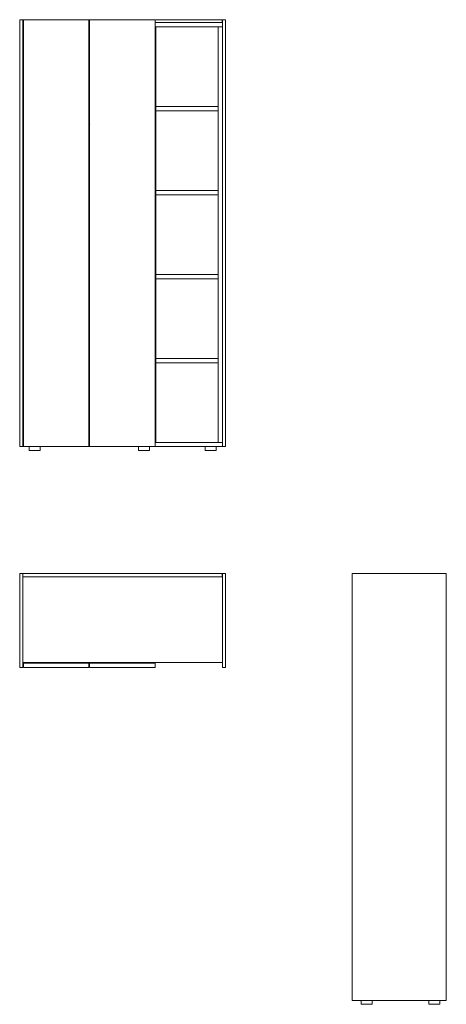
# Model space of a CAD drawing. Units: millimetres. Extents: x 0 to 1924, y -1944 to 2500.
import ezdxf

# ---------------------------------------------------------------- set-up
doc = ezdxf.new("R2010")
doc.units = ezdxf.units.MM
doc.header["$MEASUREMENT"] = 0

# ---------------------------------------------------------------- blocks, each defined once
blk = doc.blocks.new('FRONT_2D_V22')
at = {"linetype": 'Continuous', "lineweight": 0}
for p, q in [((14, 0), (0, 0)), ((0, 0), (0, -1927)), ((14, 0), (14, -1927)), ((16.5, 0), (14.5, 0)), ((14.5, 0), (14.5, -12)), ((312.5, 0), (16.5, 0)), ((16.5, 0), (16.5, -1927)), ((312.5, 0), (312.5, -1927)), ((315.5, 0), (312.5, 0)), ((611.5, 0), (315.5, 0)), ((315.5, 0), (315.5, -1927)), ((611.5, 0), (611.5, -1927)), ((913.5, 0), (611.5, 0)), ((913.5, 0), (913.5, -12)), ((914, 0), (928, 0)), ((914, 0), (914, -1927)), ((928, 0), (928, -1927)), ((16.5, -12), (14, -12)), ((14, -32), (16.5, -32)), ((14, -32), (16.5, -32)), ((315.5, -12), (312.5, -12)), ((312.5, -32), (315.5, -32)), ((914, -12), (611.5, -12)), ((611.5, -32), (914, -32)), ((611.5, -32), (614, -32)), ((614, -1908), (614, -32)), ((895, -1908), (895, -32)), ((895, -32), (914, -32)), ((312.5, -392), (315.5, -392)), ((895, -392), (614, -392)), ((315.5, -411), (312.5, -411)), ((315.5, -414), (312.5, -414)), ((315.5, -414), (312.5, -414)), ((312.5, -434), (315.5, -434)), ((614, -411), (895, -411)), ((895, -771), (614, -771)), ((614, -790), (895, -790)), ((895, -1150), (614, -1150)), ((614, -1169), (895, -1169)), ((895, -1529), (614, -1529)), ((614, -1548), (895, -1548)), ((16.5, -1908), (14, -1908)), ((16.5, -1908), (14, -1908)), ((16.5, -1908), (14, -1908)), ((315.5, -1908), (312.5, -1908)), ((315.5, -1908), (312.5, -1908)), ((914, -1908), (611.5, -1908)), ((914, -1908), (611.5, -1908)), ((614, -1908), (611.5, -1908)), ((914, -1908), (895, -1908)), ((0, -1927), (14, -1927)), ((14, -1927), (16.5, -1927)), ((14, -1927), (16.5, -1927)), ((14, -1927), (16.5, -1927)), ((16.5, -1927), (312.5, -1927)), ((42, -1944), (42, -1927)), ((92, -1944), (42, -1944)), ((92, -1944), (92, -1927)), ((312.5, -1927), (315.5, -1927)), ((312.5, -1927), (315.5, -1927)), ((312.5, -1927), (315.5, -1927)), ((315.5, -1927), (611.5, -1927)), ((536, -1944), (536, -1927)), ((586, -1944), (536, -1944)), ((586, -1944), (586, -1927)), ((611.5, -1927), (914, -1927)), ((611.5, -1927), (914, -1927)), ((611.5, -1927), (914, -1927)), ((836, -1944), (836, -1927)), ((886, -1944), (836, -1944)), ((886, -1944), (886, -1927)), ((928, -1927), (914, -1927))]:
    blk.add_line(p, q, dxfattribs=at)
for centre, start, end in [((314, -439.3), 59.0673, 119.076), ((314, -469.3), 240.924, 300.9327)]:
    blk.add_arc(centre, 3, start, end, dxfattribs=at)
blk = doc.blocks.new('TOP_2D_V22')
at = {"linetype": 'Continuous', "lineweight": 0}
for p, q in [((0, 0), (14, 0)), ((0, -424), (0, 0)), ((14, 0), (14, -424)), ((14.5, 0), (913.5, 0)), ((14.5, -14), (14.5, 0)), ((913.5, 0), (913.5, -14)), ((914, 0), (914, -424)), ((928, 0), (914, 0)), ((928, -424), (928, 0)), ((14, -14), (914, -14)), ((913.5, -14), (14.5, -14)), ((14, -424), (0, -424)), ((914, -402), (14, -402)), ((16.5, -404.5), (312.5, -404.5)), ((16.5, -423.5), (16.5, -404.5)), ((312.5, -423.5), (16.5, -423.5)), ((312.5, -404.5), (312.5, -423.5)), ((315.5, -404.5), (611.5, -404.5)), ((315.5, -423.5), (315.5, -404.5)), ((611.5, -423.5), (315.5, -423.5)), ((611.5, -404.5), (611.5, -423.5)), ((914, -424), (928, -424))]:
    blk.add_line(p, q, dxfattribs=at)
blk = doc.blocks.new('LEFT_2D_V22')
at = {"linetype": 'Continuous', "lineweight": 0}
for p, q in [((424, 0), (0, 0)), ((0, 0), (0, -1927)), ((424, 0), (424, -1927)), ((0, -1927), (424, -1927)), ((40.00004, -1944), (40.00004, -1927)), ((90.00004, -1944), (40.00004, -1944)), ((90.00004, -1944), (90.00004, -1927)), ((345, -1944), (345, -1927)), ((395, -1944), (345, -1944)), ((395, -1944), (395, -1927))]:
    blk.add_line(p, q, dxfattribs=at)

msp = doc.modelspace()

# ---------------------------------------------------------------- block references
for name, p in [('FRONT_2D_V22', (0, 2500)), ('TOP_2D_V22', (0, 0)), ('LEFT_2D_V22', (1500, 0))]:
    msp.add_blockref(name, p)

doc.saveas('drawing.dxf')
